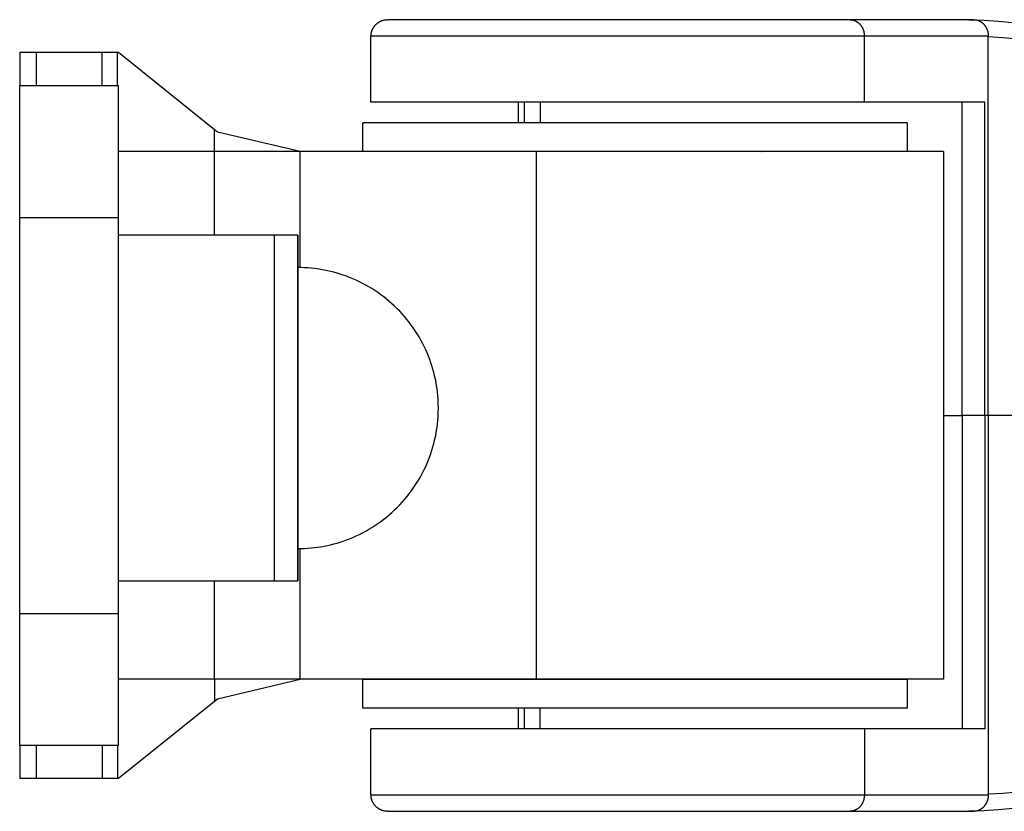
# Model space of a CAD drawing. Units: millimetres. Extents: x -905 to 2605, y -3080 to 3080.
# Drawn here: x -800 to -740, y -24 to 24 of the extents above; entities that cross this region are included whole.
import ezdxf

# ---------------------------------------------------------------- set-up
doc = ezdxf.new("R2010")
doc.units = ezdxf.units.MM
doc.layers.add('ORG1307CY 2D', color=7, linetype='Continuous', true_color=0x000000)

msp = doc.modelspace()

# ---------------------------------------------------------------- linework, layer by layer
at = {"layer": 'ORG1307CY 2D', "color": 18, "lineweight": -3, "true_color": 0x000000}
for points in [[(-778.65, 22.551), (-778.65, 22.576), (-778.649, 22.601), (-778.647, 22.625), (-778.645, 22.65), (-778.642, 22.674), (-778.639, 22.699), (-778.635, 22.723), (-778.631, 22.747), (-778.626, 22.771), (-778.62, 22.795), (-778.614, 22.818), (-778.607, 22.842), (-778.6, 22.865), (-778.592, 22.888), (-778.583, 22.911), (-778.574, 22.934), (-778.564, 22.956), (-778.554, 22.978), (-778.544, 23), (-778.532, 23.022), (-778.521, 23.043), (-778.508, 23.065), (-778.496, 23.085), (-778.482, 23.106), (-778.468, 23.126), (-778.454, 23.146), (-778.439, 23.166), (-778.424, 23.185), (-778.408, 23.204), (-778.391, 23.222), (-778.375, 23.241), (-778.357, 23.258), (-778.339, 23.276), (-778.32, 23.294), (-778.301, 23.31), (-778.282, 23.327), (-778.262, 23.343), (-778.241, 23.358), (-778.221, 23.373), (-778.199, 23.387), (-778.178, 23.401), (-778.156, 23.414), (-778.134, 23.426), (-778.111, 23.439), (-778.089, 23.45), (-778.065, 23.461), (-778.042, 23.471), (-778.018, 23.481), (-777.988, 23.493), (-777.957, 23.503), (-777.926, 23.513), (-777.894, 23.521), (-777.864, 23.528), (-777.833, 23.535), (-777.802, 23.54), (-777.77, 23.544), (-777.74, 23.547), (-777.71, 23.549), (-777.68, 23.551), (-777.65, 23.551)], [(-749.61, 23.551), (-777.65, 23.551), (-777.65, 23.551)], [(-742.1, 23.551), (-749.61, 23.551)], [(-749.61, 23.551), (-749.59, 23.551), (-749.571, 23.55), (-749.551, 23.549), (-749.532, 23.547), (-749.512, 23.545), (-749.492, 23.542), (-749.472, 23.539), (-749.452, 23.535), (-749.431, 23.53), (-749.411, 23.525), (-749.391, 23.519), (-749.371, 23.513), (-749.35, 23.506), (-749.33, 23.498), (-749.31, 23.49), (-749.29, 23.481), (-749.27, 23.472), (-749.25, 23.462), (-749.23, 23.451), (-749.21, 23.44), (-749.191, 23.428), (-749.172, 23.415), (-749.153, 23.402), (-749.134, 23.388), (-749.116, 23.374), (-749.097, 23.359), (-749.079, 23.344), (-749.062, 23.328), (-749.045, 23.311), (-749.028, 23.294), (-749.011, 23.276), (-748.995, 23.258), (-748.979, 23.24), (-748.964, 23.221), (-748.949, 23.201), (-748.935, 23.182), (-748.921, 23.161), (-748.907, 23.141), (-748.895, 23.12), (-748.882, 23.099), (-748.87, 23.077), (-748.859, 23.055), (-748.848, 23.033), (-748.837, 23.011), (-748.828, 22.988), (-748.818, 22.965), (-748.81, 22.942), (-748.801, 22.919), (-748.794, 22.896), (-748.787, 22.873), (-748.78, 22.85), (-748.774, 22.826), (-748.768, 22.803), (-748.763, 22.78), (-748.759, 22.757), (-748.755, 22.733), (-748.751, 22.71), (-748.748, 22.687), (-748.746, 22.664), (-748.744, 22.641), (-748.742, 22.618), (-748.741, 22.596), (-748.741, 22.574), (-748.74, 22.551)], [(-742.407, 23.551), (-742.382, 23.55)], [(-742.382, 23.551), (-741.507, 23.521), (-740.625, 23.467), (-739.753, 23.389)], [(-742.1, 23.551), (-742.081, 23.551), (-742.061, 23.55), (-742.042, 23.549), (-742.022, 23.547), (-742.002, 23.545), (-741.982, 23.542), (-741.962, 23.539), (-741.942, 23.535), (-741.922, 23.53), (-741.901, 23.525), (-741.881, 23.519), (-741.861, 23.513), (-741.84, 23.506), (-741.82, 23.498), (-741.8, 23.49), (-741.78, 23.481), (-741.76, 23.472), (-741.74, 23.462), (-741.72, 23.451), (-741.701, 23.44), (-741.681, 23.428), (-741.662, 23.415), (-741.643, 23.402), (-741.624, 23.388), (-741.606, 23.374), (-741.588, 23.359), (-741.57, 23.344), (-741.552, 23.328), (-741.535, 23.311), (-741.518, 23.294), (-741.501, 23.276), (-741.485, 23.258), (-741.47, 23.24), (-741.454, 23.221), (-741.439, 23.201), (-741.425, 23.182), (-741.411, 23.161), (-741.398, 23.141), (-741.385, 23.12), (-741.372, 23.099), (-741.36, 23.077), (-741.349, 23.055), (-741.338, 23.033), (-741.328, 23.011), (-741.318, 22.988), (-741.309, 22.965), (-741.3, 22.942), (-741.292, 22.919), (-741.284, 22.896), (-741.277, 22.873), (-741.27, 22.85), (-741.264, 22.826), (-741.259, 22.803), (-741.254, 22.78), (-741.249, 22.757), (-741.245, 22.733), (-741.242, 22.71), (-741.239, 22.687), (-741.236, 22.664), (-741.234, 22.641), (-741.233, 22.618), (-741.231, 22.596), (-741.231, 22.574), (-741.231, 22.551)], [(-748.74, 22.551), (-778.65, 22.551), (-778.651, 22.551)], [(-778.651, 18.551), (-778.651, 22.551)], [(-741.231, 22.551), (-748.74, 22.551)], [(-748.74, 18.551), (-748.74, 22.551)], [(-741.248, 22.551), (-741.231, 22.522)], [(-741.231, 22.522), (-741.231, 22.551)], [(-741.231, 22.522), (-740.349, 22.47), (-739.478, 22.394)], [(-741.231, -0.449), (-741.231, 22.522)], [(-799.947, 21.554), (-799.947, 19.554)], [(-798.947, 21.554), (-799.654, 21.554), (-799.876, 21.554), (-799.93, 21.554), (-799.943, 21.554), (-799.946, 21.554), (-799.946, 21.554), (-799.947, 21.554), (-799.947, 21.554), (-799.947, 21.554)], [(-798.947, 21.554), (-798.947, 19.554)], [(-794.945, 21.554), (-798.947, 21.554)], [(-794.945, 19.554), (-794.945, 21.554)], [(-794.018, 21.554), (-794.945, 21.554)], [(-794.018, 19.554), (-794.018, 21.554)], [(-793.947, 21.554), (-794.018, 21.554)], [(-788.133, 16.88), (-793.947, 21.554)], [(-799.947, 19.554), (-793.947, 19.554)], [(-799.947, 11.554), (-799.947, 17.211), (-799.947, 18.992), (-799.947, 19.42), (-799.947, 19.521), (-799.947, 19.546), (-799.947, 19.552), (-799.947, 19.553), (-799.947, 19.554), (-799.947, 19.554)], [(-793.947, 11.554), (-793.947, 17.211), (-793.947, 18.992), (-793.947, 19.42), (-793.947, 19.521), (-793.947, 19.546), (-793.947, 19.552), (-793.947, 19.553), (-793.947, 19.554), (-793.947, 19.554)], [(-748.74, 18.551), (-778.65, 18.551), (-778.651, 18.551)], [(-769.712, 17.301), (-769.712, 18.551)], [(-769.346, 17.301), (-769.346, 18.551)], [(-768.386, 18.551), (-768.386, 17.301)], [(-741.428, 18.551), (-742.407, 18.551), (-748.74, 18.551)], [(-742.806, -0.449), (-742.806, 18.551)], [(-741.428, -0.449), (-741.428, 18.551)], [(-788.133, 15.554), (-788.133, 16.88)], [(-787.947, 16.73), (-788.133, 16.88)], [(-782.947, 15.554), (-787.947, 16.73)], [(-746.15, 17.301), (-746.15, 17.301), (-779.15, 17.301), (-779.15, 17.301)], [(-779.15, 15.551), (-779.15, 17.301)], [(-746.15, 17.301), (-746.15, 15.551)], [(-788.133, 15.554), (-793.946, 15.554)], [(-788.133, 10.477), (-788.133, 15.554)], [(-782.947, 15.554), (-788.133, 15.554)], [(-782.945, 15.554), (-782.947, 15.554)], [(-768.622, 15.554), (-782.945, 15.554)], [(-782.945, 8.523), (-782.945, 15.554)], [(-746.15, 15.551), (-746.15, 15.551), (-779.15, 15.551), (-779.15, 15.551)], [(-743.945, 15.554), (-768.622, 15.554)], [(-768.622, -16.446), (-768.622, 15.554)], [(-754.948, 15.551), (-754.946, 15.554)], [(-743.945, 15.554), (-743.945, -16.446)], [(-799.947, 11.554), (-793.947, 11.554)], [(-799.947, -12.446), (-799.947, 11.554)], [(-793.947, -12.446), (-793.947, 11.554)], [(-784.506, 10.477), (-793.946, 10.477)], [(-784.506, -10.471), (-784.506, -10.471), (-784.506, -10.471), (-784.506, -10.471), (-784.506, 10.453), (-784.506, 10.476), (-784.506, 10.477), (-784.506, 10.477)], [(-783.086, 10.477), (-784.506, 10.477)], [(-783.086, 10.477), (-783.086, 10.477), (-783.086, 10.477), (-783.086, 10.476), (-783.083, 0.003)], [(-783.086, -10.471), (-783.086, -10.471), (-783.086, -10.471), (-783.086, -10.471), (-783.086, 10.453), (-783.086, 10.476), (-783.086, 10.477), (-783.086, 10.477)], [(-783.086, -8.519), (-783.086, -8.518), (-783.086, -8.516), (-783.086, 8.523), (-783.086, 8.524), (-783.086, 8.524)], [(-774.565, 0.001), (-774.569, 0.255), (-774.58, 0.511), (-774.599, 0.768), (-774.619, 0.965), (-774.644, 1.162), (-774.673, 1.358), (-774.707, 1.553), (-774.747, 1.756), (-774.792, 1.958), (-774.842, 2.158), (-774.897, 2.357), (-774.956, 2.555), (-775.02, 2.751), (-775.089, 2.946), (-775.163, 3.139), (-775.246, 3.341), (-775.334, 3.54), (-775.427, 3.737), (-775.525, 3.931), (-775.627, 4.123), (-775.735, 4.312), (-775.847, 4.498), (-775.964, 4.681), (-776.085, 4.861), (-776.211, 5.038), (-776.342, 5.211), (-776.477, 5.382), (-776.617, 5.549), (-776.76, 5.712), (-776.908, 5.872), (-777.061, 6.028), (-777.217, 6.18), (-777.377, 6.328), (-777.54, 6.472), (-777.707, 6.612), (-777.877, 6.747), (-778.051, 6.877), (-778.228, 7.003), (-778.408, 7.125), (-778.591, 7.242), (-778.777, 7.354), (-778.966, 7.461), (-779.157, 7.564), (-779.351, 7.662), (-779.548, 7.755), (-779.748, 7.843), (-779.949, 7.926), (-780.137, 7.997), (-780.327, 8.065), (-780.518, 8.128), (-780.71, 8.186), (-780.903, 8.24), (-781.098, 8.289), (-781.293, 8.333), (-781.49, 8.373), (-781.687, 8.408), (-781.885, 8.439), (-782.084, 8.465), (-782.283, 8.486), (-782.484, 8.503), (-782.684, 8.514), (-782.885, 8.522), (-783.086, 8.524)], [(-783.086, 8.524), (-783.086, 8.524), (-783.086, 8.524), (-783.084, -4.258)], [(-783.086, -8.519), (-782.885, -8.516), (-782.684, -8.509), (-782.484, -8.497), (-782.283, -8.481), (-782.084, -8.459), (-781.885, -8.434), (-781.687, -8.403), (-781.49, -8.368), (-781.293, -8.328), (-781.098, -8.283), (-780.903, -8.234), (-780.71, -8.181), (-780.518, -8.122), (-780.327, -8.06), (-780.137, -7.992), (-779.949, -7.92), (-779.748, -7.837), (-779.548, -7.75), (-779.351, -7.657), (-779.157, -7.559), (-778.966, -7.456), (-778.777, -7.349), (-778.591, -7.236), (-778.408, -7.12), (-778.228, -6.998), (-778.051, -6.872), (-777.877, -6.741), (-777.707, -6.606), (-777.54, -6.467), (-777.377, -6.323), (-777.217, -6.175), (-777.061, -6.023), (-776.908, -5.867), (-776.76, -5.707), (-776.617, -5.543), (-776.477, -5.376), (-776.342, -5.206), (-776.211, -5.032), (-776.085, -4.855), (-775.964, -4.676), (-775.847, -4.493), (-775.735, -4.307), (-775.627, -4.118), (-775.525, -3.926), (-775.427, -3.732), (-775.334, -3.535), (-775.246, -3.336), (-775.163, -3.134), (-775.089, -2.941), (-775.02, -2.746), (-774.956, -2.55), (-774.897, -2.352), (-774.842, -2.153), (-774.792, -1.952), (-774.747, -1.751), (-774.707, -1.548), (-774.673, -1.353), (-774.644, -1.157), (-774.619, -0.96), (-774.599, -0.763), (-774.58, -0.505), (-774.569, -0.25), (-774.565, 0.001)], [(-743.945, -0.449), (-742.806, -0.449)], [(-742.806, -0.449), (-742.806, -19.449)], [(-741.428, -0.449), (-742.806, -0.449)], [(-741.428, -0.449), (-741.428, -19.449)], [(-741.231, -0.449), (-741.428, -0.449)], [(-726.468, -0.449), (-741.231, -0.449)], [(-741.231, -0.449), (-741.231, -23.419)], [(-783.084, -4.258), (-783.085, -7.377), (-783.086, -8.238), (-783.086, -8.45), (-783.086, -8.502), (-783.086, -8.514), (-783.086, -8.518), (-783.086, -8.518), (-783.086, -8.519), (-783.086, -8.519)], [(-783.084, -5.235), (-783.085, -8.968), (-783.085, -10.088), (-783.086, -10.376), (-783.086, -10.448), (-783.086, -10.465), (-783.086, -10.47), (-783.086, -10.471), (-783.086, -10.471), (-783.086, -10.471)], [(-783.084, -5.235), (-783.084, -5.235)], [(-782.945, -16.446), (-782.945, -8.517)], [(-793.946, -10.471), (-784.506, -10.471)], [(-788.133, -16.446), (-788.133, -10.471)], [(-784.506, -10.471), (-783.086, -10.471)], [(-799.947, -20.446), (-799.947, -20.446), (-799.947, -20.446), (-799.947, -20.444), (-799.947, -20.438), (-799.947, -20.414), (-799.947, -20.313), (-799.947, -19.885), (-799.947, -18.103), (-799.947, -12.446)], [(-799.947, -12.446), (-793.947, -12.446)], [(-793.947, -20.446), (-793.947, -20.446), (-793.947, -20.446), (-793.947, -20.444), (-793.947, -20.438), (-793.947, -20.414), (-793.947, -20.313), (-793.947, -19.885), (-793.947, -18.103), (-793.947, -12.446)], [(-788.133, -16.446), (-793.947, -16.446)], [(-782.947, -16.446), (-788.133, -16.446)], [(-788.133, -16.446), (-788.133, -17.773)], [(-787.947, -17.623), (-782.947, -16.446)], [(-782.945, -16.446), (-782.947, -16.446)], [(-768.622, -16.446), (-782.945, -16.446)], [(-746.15, -16.449), (-746.15, -16.449), (-779.15, -16.449), (-779.15, -16.449)], [(-779.15, -18.199), (-779.15, -16.449)], [(-769.712, -16.449), (-769.712, -16.446)], [(-743.945, -16.446), (-768.622, -16.446)], [(-754.949, -16.449), (-754.951, -16.446)], [(-746.15, -16.449), (-746.15, -18.199)], [(-793.947, -22.446), (-788.133, -17.773)], [(-788.133, -17.773), (-787.947, -17.623)], [(-746.15, -18.199), (-746.15, -18.199), (-779.15, -18.199), (-779.15, -18.199)], [(-769.712, -19.449), (-769.712, -18.199)], [(-769.346, -19.449), (-769.346, -18.198)], [(-768.386, -19.449), (-768.386, -18.199)], [(-748.74, -19.449), (-778.65, -19.449), (-778.651, -19.449)], [(-778.651, -23.449), (-778.651, -19.449)], [(-741.428, -19.449), (-742.407, -19.449), (-748.74, -19.449)], [(-748.74, -19.449), (-748.74, -23.449)], [(-799.947, -20.446), (-793.947, -20.446)], [(-799.947, -20.446), (-799.947, -22.446)], [(-798.947, -20.446), (-798.947, -22.446)], [(-794.945, -20.446), (-794.945, -22.446)], [(-794.018, -20.446), (-794.018, -22.446)], [(-799.947, -22.446), (-799.947, -22.446), (-799.947, -22.446), (-799.946, -22.446), (-799.946, -22.446), (-799.943, -22.446), (-799.93, -22.446), (-799.876, -22.446), (-799.654, -22.446), (-798.947, -22.446)], [(-798.947, -22.446), (-794.945, -22.446)], [(-794.945, -22.446), (-794.018, -22.446)], [(-794.018, -22.446), (-793.947, -22.446)], [(-778.651, -23.449), (-778.65, -23.449), (-748.74, -23.449)], [(-777.65, -24.449), (-777.71, -24.447), (-777.725, -24.446), (-777.74, -24.445), (-777.77, -24.441), (-777.802, -24.437), (-777.833, -24.432), (-777.864, -24.426), (-777.894, -24.418), (-777.926, -24.41), (-777.957, -24.4), (-777.988, -24.39), (-778.018, -24.378), (-778.042, -24.369), (-778.065, -24.358), (-778.089, -24.347), (-778.111, -24.336), (-778.134, -24.324), (-778.156, -24.311), (-778.178, -24.298), (-778.199, -24.284), (-778.221, -24.27), (-778.241, -24.255), (-778.262, -24.24), (-778.282, -24.224), (-778.301, -24.208), (-778.32, -24.191), (-778.339, -24.174), (-778.357, -24.156), (-778.375, -24.138), (-778.391, -24.12), (-778.408, -24.101), (-778.424, -24.082), (-778.439, -24.063), (-778.454, -24.043), (-778.468, -24.024), (-778.482, -24.003), (-778.496, -23.983), (-778.508, -23.962), (-778.521, -23.941), (-778.532, -23.919), (-778.544, -23.898), (-778.554, -23.876), (-778.564, -23.854), (-778.574, -23.831), (-778.583, -23.808), (-778.592, -23.786), (-778.6, -23.763), (-778.607, -23.739), (-778.614, -23.716), (-778.62, -23.692), (-778.626, -23.668), (-778.631, -23.644), (-778.635, -23.62), (-778.639, -23.596), (-778.642, -23.572), (-778.645, -23.547), (-778.647, -23.523), (-778.649, -23.498), (-778.65, -23.473), (-778.65, -23.449)], [(-748.74, -23.449), (-748.741, -23.471), (-748.741, -23.493), (-748.742, -23.516), (-748.744, -23.539), (-748.746, -23.561), (-748.748, -23.584), (-748.751, -23.607), (-748.755, -23.631), (-748.759, -23.654), (-748.763, -23.677), (-748.768, -23.701), (-748.774, -23.724), (-748.78, -23.747), (-748.787, -23.77), (-748.794, -23.794), (-748.801, -23.817), (-748.81, -23.84), (-748.818, -23.863), (-748.828, -23.885), (-748.837, -23.908), (-748.848, -23.93), (-748.859, -23.952), (-748.87, -23.974), (-748.882, -23.996), (-748.895, -24.017), (-748.907, -24.038), (-748.921, -24.059), (-748.935, -24.079), (-748.949, -24.099), (-748.964, -24.118), (-748.979, -24.137), (-748.995, -24.156), (-749.011, -24.174), (-749.028, -24.191), (-749.045, -24.208), (-749.062, -24.225), (-749.079, -24.241), (-749.097, -24.256), (-749.116, -24.271), (-749.134, -24.286), (-749.153, -24.299), (-749.172, -24.313), (-749.191, -24.325), (-749.21, -24.337), (-749.23, -24.348), (-749.25, -24.359), (-749.27, -24.369), (-749.29, -24.378), (-749.31, -24.387), (-749.33, -24.396), (-749.35, -24.403), (-749.371, -24.41), (-749.391, -24.416), (-749.411, -24.422), (-749.431, -24.427), (-749.452, -24.432), (-749.472, -24.436), (-749.492, -24.439), (-749.512, -24.442), (-749.532, -24.445), (-749.551, -24.446), (-749.571, -24.448), (-749.59, -24.448), (-749.61, -24.449)], [(-748.74, -23.449), (-741.231, -23.449)], [(-741.231, -23.449), (-741.231, -23.471), (-741.231, -23.493), (-741.233, -23.516), (-741.234, -23.539), (-741.236, -23.561), (-741.239, -23.584), (-741.242, -23.607), (-741.245, -23.631), (-741.249, -23.654), (-741.254, -23.677), (-741.259, -23.701), (-741.264, -23.724), (-741.27, -23.747), (-741.277, -23.77), (-741.284, -23.794), (-741.292, -23.817), (-741.3, -23.84), (-741.309, -23.863), (-741.318, -23.885), (-741.328, -23.908), (-741.338, -23.93), (-741.349, -23.952), (-741.36, -23.974), (-741.372, -23.996), (-741.385, -24.017), (-741.398, -24.038), (-741.411, -24.059), (-741.425, -24.079), (-741.439, -24.099), (-741.454, -24.118), (-741.47, -24.137), (-741.485, -24.156), (-741.501, -24.174), (-741.518, -24.191), (-741.535, -24.208), (-741.552, -24.225), (-741.57, -24.241), (-741.588, -24.256), (-741.606, -24.271), (-741.624, -24.286), (-741.643, -24.299), (-741.662, -24.313), (-741.681, -24.325), (-741.701, -24.337), (-741.72, -24.348), (-741.74, -24.359), (-741.76, -24.369), (-741.78, -24.378), (-741.8, -24.387), (-741.82, -24.396), (-741.84, -24.403), (-741.861, -24.41), (-741.881, -24.416), (-741.901, -24.422), (-741.922, -24.427), (-741.942, -24.432), (-741.962, -24.436), (-741.982, -24.439), (-742.002, -24.442), (-742.022, -24.445), (-742.042, -24.446), (-742.061, -24.448), (-742.081, -24.448), (-742.1, -24.449)], [(-741.231, -23.419), (-741.248, -23.449)], [(-739.474, -23.291), (-740.346, -23.367), (-741.231, -23.419)], [(-741.231, -23.419), (-741.231, -23.449)], [(-777.65, -24.449), (-777.65, -24.449), (-749.61, -24.449)], [(-749.61, -24.449), (-742.1, -24.449)], [(-742.382, -24.448), (-742.407, -24.449)], [(-739.745, -24.285), (-740.62, -24.364), (-741.507, -24.418), (-742.382, -24.448)]]:
    msp.add_lwpolyline(points, dxfattribs=at)

doc.saveas('drawing.dxf')
